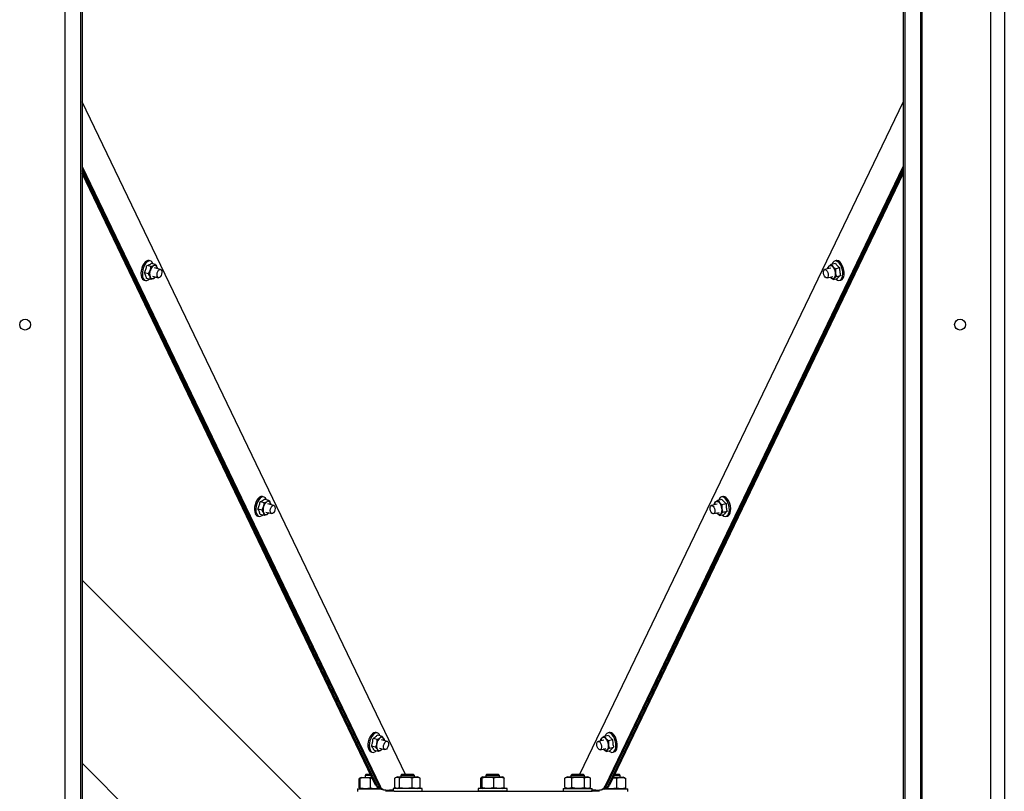
# Model space of a CAD drawing. Units: millimetres. Extents: x -514 to 1630, y -236 to 1018.
# Drawn here: x -224 to -62, y -39 to 88 of the extents above; entities that cross this region are included whole.
import ezdxf

# ---------------------------------------------------------------- set-up
doc = ezdxf.new("R2010")
doc.units = ezdxf.units.MM

msp = doc.modelspace()

# ---------------------------------------------------------------- linework, layer by layer
at = {"color": 7, "linetype": 'Continuous', "lineweight": 30}
for p, q in [((-63.91, 237.94), (-63.91, -124.08)), ((-216.28, 235.21), (-216.28, -124.08)), ((-75.47, 235.21), (-75.47, -124.08)), ((-75.25, 235.41), (-75.25, -124.08)), ((-213.7, 232.13), (-213.7, -124.08)), ((-213.43, 232.13), (-213.43, -124.08)), ((-78.31, 232.13), (-78.31, -124.08)), ((-78.04, 232.13), (-78.04, -124.08)), ((-61.66, 232.13), (-61.66, -124.08)), ((-213.43, 63.78), (-164.39, -38.21)), ((-213.43, 63.36), (-164.62, -38.15)), ((-127.36, -38.21), (-78.31, 63.78)), ((-127.13, -38.15), (-78.31, 63.36)), ((-164.89, -38.09), (-213.43, 63.04)), ((-165.12, -38.04), (-213.43, 62.62)), ((-78.31, 63.04), (-126.86, -38.09)), ((-78.31, 62.61), (-126.62, -38.04)), ((-202.09, 47.32), (-202.77, 47.48)), ((-202.08, 48.17), (-202.41, 48.29)), ((-202.09, 47.32), (-201.64, 47.46)), ((-201.36, 47.65), (-202.04, 47.81)), ((-200.53, 46.84), (-201.51, 47.08)), ((-90.23, 47.05), (-91.26, 46.8)), ((-90.69, 47.15), (-90.5, 47.4)), ((-90.15, 47.69), (-89.47, 47.85)), ((-90.15, 47.69), (-89.89, 47.3)), ((-89.33, 48.29), (-89.52, 48.23)), ((-89.45, 46.96), (-88.78, 47.13)), ((-202.48, 46.09), (-203.16, 46.26)), ((-202.48, 46.09), (-202.2, 46.69)), ((-201.84, 45.72), (-200.86, 45.48)), ((-201.41, 45.53), (-201.7, 45.35)), ((-201.38, 45.61), (-201.41, 45.53)), ((-90.83, 45.47), (-89.9, 45.69)), ((-90.34, 45.59), (-90.27, 45.51)), ((-89.84, 45.16), (-90.27, 45.51)), ((-89.3, 45.7), (-89.65, 45.41)), ((-89.3, 45.7), (-88.62, 45.86)), ((-203.19, 45.08), (-203, 45.03)), ((-202.14, 45.2), (-202.82, 45.37)), ((-89.84, 45.16), (-89.16, 45.33)), ((-88.9, 45.02), (-88.55, 45.08)), ((-183.45, 8.43), (-184.13, 8.6)), ((-183.45, 9.36), (-183.74, 9.45)), ((-183.45, 8.43), (-183.01, 8.61)), ((-182.72, 8.83), (-183.4, 9)), ((-181.89, 8), (-182.84, 8.24)), ((-108.9, 8.21), (-109.9, 7.96)), ((-109.36, 8.32), (-109.18, 8.56)), ((-108.83, 8.85), (-108.15, 9.02)), ((-108.83, 8.85), (-108.56, 8.47)), ((-108.01, 9.45), (-108.2, 9.39)), ((-108.13, 8.13), (-107.45, 8.29)), ((-183.81, 7.19), (-184.49, 7.36)), ((-183.43, 6.35), (-184.11, 6.51)), ((-183.81, 7.19), (-183.55, 7.79)), ((-183.17, 6.88), (-182.22, 6.64)), ((-182.7, 6.75), (-182.99, 6.53)), ((-109.47, 6.64), (-108.57, 6.85)), ((-109, 6.74), (-108.94, 6.67)), ((-108.51, 6.33), (-108.94, 6.67)), ((-108.51, 6.33), (-107.83, 6.49)), ((-107.97, 6.86), (-108.32, 6.58)), ((-107.97, 6.86), (-107.29, 7.03)), ((-184.52, 6.24), (-184.28, 6.19)), ((-107.36, 6.23), (-107.23, 6.24)), ((-159.87, -57.87), (-213.43, -4.31)), ((-164.87, -30.55), (-165.55, -30.39)), ((-164.86, -29.45), (-165.06, -29.38)), ((-164.87, -30.55), (-164.43, -30.29)), ((-164.15, -29.98), (-164.83, -29.81)), ((-163.18, -30.86), (-164.17, -30.61)), ((-164.15, -29.98), (-163.83, -30.35)), ((-163.68, -30.67), (-163.68, -30.73)), ((-127.57, -30.63), (-128.49, -30.86)), ((-128.04, -30.52), (-127.85, -30.27)), ((-127.5, -29.98), (-126.82, -29.82)), ((-127.5, -29.98), (-127.23, -30.37)), ((-126.68, -29.38), (-126.87, -29.44)), ((-126.8, -30.71), (-126.12, -30.54)), ((-165.12, -31.82), (-165.8, -31.65)), ((-164.66, -32.51), (-165.34, -32.34)), ((-164.66, -32.51), (-164.81, -32.18)), ((-164.5, -31.97), (-163.58, -32.19)), ((-164.06, -32.07), (-164.22, -32.24)), ((-128.16, -32.22), (-127.24, -31.99)), ((-127.67, -32.1), (-127.61, -32.16)), ((-127.18, -32.51), (-127.61, -32.16)), ((-127.18, -32.51), (-126.51, -32.34)), ((-126.65, -31.97), (-127, -32.26)), ((-126.65, -31.97), (-125.97, -31.81)), ((-165.85, -32.59), (-165.72, -32.6)), ((-126.04, -32.61), (-125.9, -32.59)), ((-213.43, -34.44), (-159.87, -88)), ((-167.59, -36.84), (-167.84, -36.94)), ((-167.84, -38.5), (-167.84, -36.94)), ((-167.67, -36.94), (-167.57, -36.84)), ((-167.67, -38.5), (-167.67, -36.94)), ((-167.38, -36.77), (-167.59, -36.84)), ((-167.38, -36.77), (-165.73, -36.77)), ((-166.73, -36.32), (-166.87, -36.46)), ((-166.87, -36.46), (-166.87, -36.77)), ((-165.88, -36.46), (-166.87, -36.46)), ((-165.94, -36.32), (-166.73, -36.32)), ((-165.96, -38.5), (-165.96, -36.94)), ((-161.5, -36.7), (-161.95, -36.88)), ((-161.95, -38.43), (-161.95, -36.88)), ((-161.5, -36.7), (-161.39, -36.7)), ((-161.39, -36.7), (-158.25, -36.7)), ((-161.19, -38.43), (-161.19, -36.88)), ((-160.85, -36.32), (-160.99, -36.46)), ((-160.99, -36.46), (-160.99, -36.7)), ((-158.75, -36.46), (-160.99, -36.46)), ((-158.89, -36.32), (-160.85, -36.32)), ((-159.12, -38.43), (-159.12, -36.88)), ((-158.75, -36.46), (-158.89, -36.32)), ((-158.75, -36.7), (-158.75, -36.46)), ((-157.8, -36.88), (-158.25, -36.7)), ((-157.8, -38.43), (-157.8, -36.88)), ((-147.79, -38.43), (-147.79, -36.88)), ((-147.5, -36.7), (-147.68, -36.77)), ((-147.58, -38.43), (-147.58, -36.88)), ((-147.5, -36.7), (-144.25, -36.7)), ((-146.85, -36.32), (-146.99, -36.46)), ((-146.99, -36.46), (-146.99, -36.7)), ((-144.75, -36.46), (-146.99, -36.46)), ((-144.89, -36.32), (-146.85, -36.32)), ((-145.67, -38.43), (-145.67, -36.88)), ((-144.75, -36.46), (-144.89, -36.32)), ((-144.75, -36.7), (-144.75, -36.46)), ((-144.04, -36.79), (-144.25, -36.7)), ((-144.04, -36.79), (-143.96, -36.88)), ((-143.96, -38.43), (-143.96, -36.88)), ((-133.97, -36.88), (-133.91, -36.86)), ((-133.97, -38.43), (-133.97, -36.88)), ((-133.5, -36.7), (-133.92, -36.86)), ((-133.5, -36.7), (-131.79, -36.7)), ((-132.85, -36.32), (-132.99, -36.46)), ((-132.99, -36.46), (-132.99, -36.7)), ((-130.75, -36.46), (-132.99, -36.46)), ((-130.89, -36.32), (-132.85, -36.32)), ((-132.82, -38.43), (-132.82, -36.88)), ((-131.79, -36.7), (-130.25, -36.7)), ((-130.75, -36.46), (-130.89, -36.32)), ((-130.75, -36.7), (-130.75, -36.46)), ((-130.73, -38.43), (-130.73, -36.88)), ((-129.83, -36.86), (-130.25, -36.7)), ((-129.77, -38.43), (-129.77, -36.88)), ((-124.87, -36.46), (-125.87, -36.46)), ((-125.01, -36.32), (-125.8, -36.32)), ((-125.44, -38.49), (-125.44, -36.94)), ((-124.87, -36.46), (-125.01, -36.32)), ((-124.87, -36.76), (-124.87, -36.46)), ((-124.1, -36.86), (-124.36, -36.76)), ((-124.1, -36.88), (-123.96, -36.94)), ((-123.96, -38.49), (-123.96, -36.94)), ((-168.13, -38.67), (-168.13, -39.12)), ((-168.13, -38.67), (-164.39, -38.67)), ((-167.84, -38.5), (-167.59, -38.6)), ((-167.57, -38.6), (-167.67, -38.5)), ((-167.59, -38.6), (-167.38, -38.67)), ((-165.12, -38.04), (-164.89, -38.09)), ((-164.62, -38.15), (-164.39, -38.21)), ((-164.45, -38.66), (-164.2, -38.71)), ((-163.95, -38.77), (-163.7, -38.82)), ((-163.46, -38.85), (-162.25, -38.75)), ((-163.37, -39.06), (-163.37, -38.84)), ((-162.25, -38.61), (-162.25, -39.05)), ((-160.52, -38.61), (-162.25, -38.61)), ((-161.95, -38.43), (-161.5, -38.61)), ((-157.49, -38.61), (-160.52, -38.61)), ((-158.25, -38.61), (-157.8, -38.43)), ((-157.49, -39.06), (-157.49, -38.61)), ((-148.25, -38.61), (-148.25, -39.05)), ((-146.52, -38.61), (-148.25, -38.61)), ((-147.68, -38.54), (-147.5, -38.61)), ((-143.49, -38.61), (-146.52, -38.61)), ((-144.25, -38.61), (-144.04, -38.53)), ((-143.96, -38.43), (-144.04, -38.53)), ((-143.49, -39.05), (-143.49, -38.61)), ((-134.25, -38.61), (-134.25, -39.05)), ((-134.25, -38.61), (-129.49, -38.61)), ((-133.91, -38.44), (-133.97, -38.43)), ((-133.92, -38.45), (-133.5, -38.61)), ((-130.25, -38.61), (-129.83, -38.45)), ((-129.49, -39.05), (-129.49, -38.61)), ((-129.49, -38.75), (-128.28, -38.85)), ((-128.37, -38.84), (-128.37, -39.06)), ((-128.37, -38.84), (-128.37, -39.06)), ((-128.03, -38.83), (-127.8, -38.77)), ((-127.53, -38.71), (-127.29, -38.66)), ((-127.36, -38.21), (-127.13, -38.15)), ((-127.36, -38.67), (-127.11, -38.67)), ((-127.36, -38.67), (-123.61, -38.67)), ((-127.11, -38.67), (-127.11, -38.67)), ((-126.86, -38.09), (-126.62, -38.04)), ((-124.87, -38.67), (-124.87, -38.67)), ((-124.87, -38.67), (-123.61, -38.67)), ((-124.37, -38.67), (-124.1, -38.58)), ((-124.36, -38.67), (-124.1, -38.57)), ((-124.36, -38.67), (-123.61, -38.67)), ((-123.96, -38.49), (-124.1, -38.55)), ((-123.61, -38.67), (-123.61, -38.67)), ((-123.61, -39.12), (-123.61, -38.67)), ((-123.61, -38.67), (-123.61, -38.67)), ((-162.09, -39.06), (-129.66, -39.06)), ((-160.99, -39.05), (-160.99, -39.06)), ((-146.52, -39.05), (-148.25, -39.05)), ((-146.99, -39.05), (-146.99, -39.06)), ((-143.49, -39.05), (-146.52, -39.05)), ((-144.75, -39.06), (-144.75, -39.05)), ((-134.25, -39.05), (-129.49, -39.05)), ((-132.99, -39.05), (-132.99, -39.06)), ((-130.75, -39.06), (-130.75, -39.05))]:
    msp.add_line(p, q, dxfattribs=at)
at = {"linetype": 'Continuous', "lineweight": 30}
for p, q in [((-160.18, -36.32), (-213.43, 74.41)), ((-78.31, 74.41), (-131.56, -36.32))]:
    msp.add_line(p, q, dxfattribs=at)
at = {"color": 7, "linetype": 'Continuous', "lineweight": 30, "flags": 128}
for points in [[(-202.41, 48.29), (-202.61, 48.29), (-202.84, 48.2), (-203.07, 48.02), (-203.29, 47.75), (-203.47, 47.41), (-203.61, 47.03), (-203.7, 46.63), (-203.74, 46.23), (-203.71, 45.85), (-203.63, 45.53)], [(-201.77, 47.77), (-201.9, 48.01), (-202.08, 48.17), (-202.28, 48.24), (-202.51, 48.2), (-202.74, 48.06), (-202.97, 47.83), (-203.16, 47.53), (-203.33, 47.17), (-203.44, 46.78), (-203.5, 46.37), (-203.51, 45.99), (-203.46, 45.64), (-203.35, 45.36), (-203.19, 45.15), (-203, 45.04), (-202.78, 45.03), (-202.55, 45.12), (-202.37, 45.25)], [(-201.11, 47.18), (-201.08, 47.07), (-201.06, 46.97)], [(-90.5, 47.4), (-90.44, 47.45), (-90.37, 47.49), (-90.29, 47.5), (-90.21, 47.5), (-90.13, 47.48), (-90.05, 47.44), (-89.97, 47.38), (-89.89, 47.3)], [(-88.25, 46.49), (-88.33, 46.89), (-88.46, 47.28), (-88.64, 47.62), (-88.84, 47.91), (-89.07, 48.11), (-89.3, 48.22), (-89.52, 48.23), (-89.72, 48.14), (-89.89, 47.95), (-89.99, 47.73)], [(-88.55, 45.08), (-88.37, 45.16), (-88.21, 45.35), (-88.09, 45.62), (-88.02, 45.96), (-88.01, 46.34), (-88.06, 46.74), (-88.17, 47.14), (-88.32, 47.51), (-88.52, 47.83), (-88.74, 48.08), (-88.97, 48.24), (-89.2, 48.3), (-89.33, 48.29)], [(-200.86, 45.48), (-200.99, 45.57), (-201.07, 45.74), (-201.09, 45.98), (-201.05, 46.25), (-200.96, 46.5), (-200.83, 46.7), (-200.68, 46.82), (-200.53, 46.84), (-200.41, 46.75), (-200.33, 46.58), (-200.3, 46.34), (-200.34, 46.07), (-200.43, 45.82), (-200.56, 45.62), (-200.71, 45.5), (-200.86, 45.48)], [(-90.98, 45.45), (-91.13, 45.54), (-91.27, 45.72), (-91.38, 45.96), (-91.43, 46.22), (-91.43, 46.48), (-91.37, 46.68), (-91.26, 46.8), (-91.11, 46.81), (-90.96, 46.73), (-90.82, 46.55), (-90.71, 46.31), (-90.66, 46.05), (-90.66, 45.79), (-90.72, 45.59), (-90.83, 45.47), (-90.98, 45.45)], [(-89.65, 45.41), (-89.71, 45.36), (-89.78, 45.32), (-89.86, 45.31), (-89.94, 45.31), (-90.02, 45.33), (-90.1, 45.37), (-90.19, 45.43), (-90.27, 45.51)], [(-89.4, 45.27), (-89.36, 45.24), (-89.13, 45.08), (-88.9, 45.02), (-88.69, 45.06), (-88.5, 45.2), (-88.36, 45.43), (-88.27, 45.73), (-88.23, 46.09), (-88.25, 46.49)], [(-183.74, 9.45), (-183.76, 9.46), (-183.99, 9.44), (-184.22, 9.33), (-184.45, 9.13), (-184.66, 8.84), (-184.83, 8.49), (-184.96, 8.1), (-185.04, 7.7), (-185.06, 7.3), (-185.02, 6.94), (-184.93, 6.64)], [(-183.09, 8.92), (-183.12, 9), (-183.26, 9.22), (-183.45, 9.36), (-183.66, 9.4), (-183.89, 9.34), (-184.12, 9.18), (-184.34, 8.93), (-184.53, 8.62), (-184.68, 8.25), (-184.79, 7.85), (-184.84, 7.45), (-184.83, 7.07), (-184.76, 6.73), (-184.64, 6.47), (-184.48, 6.28), (-184.28, 6.19), (-184.05, 6.2), (-183.82, 6.32), (-183.7, 6.41)], [(-109.18, 8.56), (-109.11, 8.62), (-109.04, 8.65), (-108.97, 8.67), (-108.89, 8.66), (-108.8, 8.64), (-108.72, 8.6), (-108.64, 8.54), (-108.56, 8.47)], [(-106.93, 7.65), (-107.01, 8.06), (-107.14, 8.44), (-107.31, 8.79), (-107.52, 9.07), (-107.74, 9.27), (-107.98, 9.38), (-108.2, 9.39), (-108.4, 9.3), (-108.56, 9.12), (-108.67, 8.89)], [(-107.23, 6.24), (-107.05, 6.33), (-106.88, 6.51), (-106.76, 6.78), (-106.7, 7.12), (-106.69, 7.5), (-106.74, 7.91), (-106.85, 8.31), (-107, 8.68), (-107.19, 9), (-107.41, 9.24), (-107.65, 9.4), (-107.88, 9.46), (-108.01, 9.45)], [(-181.77, 7.92), (-181.69, 7.75), (-181.66, 7.51), (-181.7, 7.24), (-181.79, 6.99), (-181.92, 6.78), (-182.07, 6.66), (-182.22, 6.64), (-182.35, 6.73), (-182.43, 6.9), (-182.45, 7.14), (-182.42, 7.41), (-182.33, 7.66), (-182.19, 7.87), (-182.04, 7.99), (-181.89, 8.01), (-181.77, 7.92)], [(-109.62, 6.62), (-109.77, 6.7), (-109.91, 6.88), (-110.02, 7.12), (-110.07, 7.39), (-110.07, 7.64), (-110.01, 7.84), (-109.9, 7.96), (-109.75, 7.98), (-109.6, 7.89), (-109.46, 7.72), (-109.35, 7.48), (-109.3, 7.21), (-109.3, 6.96), (-109.36, 6.75), (-109.47, 6.64), (-109.62, 6.62)], [(-108.32, 6.58), (-108.39, 6.52), (-108.46, 6.49), (-108.53, 6.47), (-108.61, 6.48), (-108.7, 6.5), (-108.78, 6.54), (-108.86, 6.6), (-108.94, 6.67)], [(-108.07, 6.43), (-108.04, 6.4), (-107.81, 6.25), (-107.58, 6.19), (-107.36, 6.23), (-107.18, 6.37), (-107.04, 6.6), (-106.94, 6.9), (-106.91, 7.26), (-106.93, 7.65)], [(-165.06, -29.38), (-165.18, -29.37), (-165.41, -29.43), (-165.65, -29.58), (-165.87, -29.82), (-166.06, -30.13), (-166.22, -30.5), (-166.33, -30.9)], [(-164.41, -29.92), (-164.5, -29.73), (-164.66, -29.54), (-164.86, -29.45), (-165.08, -29.45), (-165.31, -29.55), (-165.54, -29.75), (-165.75, -30.03), (-165.93, -30.37), (-166.06, -30.76), (-166.14, -31.16), (-166.17, -31.55), (-166.13, -31.92), (-166.04, -32.22), (-165.9, -32.46), (-165.72, -32.6), (-165.51, -32.65), (-165.28, -32.59), (-165.05, -32.44), (-165.02, -32.42)], [(-127.85, -30.27), (-127.79, -30.22), (-127.72, -30.19), (-127.64, -30.17), (-127.56, -30.17), (-127.48, -30.19), (-127.4, -30.23), (-127.31, -30.29), (-127.23, -30.37)], [(-125.6, -31.18), (-125.68, -30.78), (-125.81, -30.39), (-125.98, -30.05), (-126.19, -29.76), (-126.42, -29.56), (-126.65, -29.45), (-126.87, -29.44), (-127.07, -29.53), (-127.24, -29.72), (-127.34, -29.95)], [(-125.9, -32.59), (-125.72, -32.51), (-125.56, -32.32), (-125.44, -32.05), (-125.37, -31.71), (-125.36, -31.33), (-125.41, -30.93), (-125.52, -30.53), (-125.67, -30.16), (-125.87, -29.84), (-126.09, -29.59), (-126.32, -29.43), (-126.55, -29.37), (-126.68, -29.38)], [(-166.33, -30.9), (-166.38, -31.31), (-166.38, -31.69), (-166.31, -32.03), (-166.2, -32.31), (-166.04, -32.5), (-165.85, -32.59)], [(-163.03, -31.21), (-163.03, -31.47), (-163.1, -31.74), (-163.22, -31.97), (-163.36, -32.13), (-163.51, -32.2), (-163.65, -32.16), (-163.76, -32.02), (-163.81, -31.81), (-163.8, -31.55), (-163.73, -31.28), (-163.62, -31.05), (-163.47, -30.89), (-163.32, -30.83), (-163.18, -30.86), (-163.08, -31), (-163.03, -31.21)], [(-128.26, -32.22), (-128.41, -32.13), (-128.55, -31.95), (-128.66, -31.72), (-128.71, -31.45), (-128.71, -31.19), (-128.65, -30.99), (-128.54, -30.87), (-128.39, -30.86), (-128.24, -30.94), (-128.1, -31.12), (-127.99, -31.36), (-127.94, -31.63), (-127.94, -31.88), (-128, -32.08), (-128.11, -32.2), (-128.26, -32.22)], [(-127, -32.26), (-127.06, -32.31), (-127.13, -32.35), (-127.21, -32.36), (-127.29, -32.36), (-127.37, -32.34), (-127.45, -32.3), (-127.53, -32.24), (-127.61, -32.16)], [(-126.74, -32.4), (-126.71, -32.43), (-126.48, -32.59), (-126.25, -32.65), (-126.04, -32.61), (-125.85, -32.47), (-125.71, -32.24), (-125.62, -31.94), (-125.58, -31.58), (-125.6, -31.18)], [(-126.01, -36.76), (-126, -36.76), (-125.6, -36.76), (-125.22, -36.76), (-124.89, -36.76), (-124.63, -36.76), (-124.45, -36.76), (-124.37, -36.76), (-124.36, -36.76)], [(-127.11, -38.67), (-127.23, -38.67), (-127.33, -38.67)], [(-127.33, -38.67), (-127.11, -38.67), (-126.78, -38.67), (-126.41, -38.67)], [(-126.41, -38.67), (-126, -38.67), (-125.6, -38.67), (-125.22, -38.67), (-124.89, -38.67), (-124.63, -38.67), (-124.45, -38.67), (-124.37, -38.67), (-124.39, -38.67), (-124.51, -38.67), (-124.73, -38.67), (-124.87, -38.67)]]:
    msp.add_lwpolyline(points, dxfattribs=at)
at = {"color": 7, "linetype": 'Continuous', "lineweight": 30}
for centre in [(-222.8, 37.76), (-68.95, 37.76)]:
    msp.add_circle(centre, 0.896, dxfattribs=at)
for centre, radius, start, end in [((-200.97, 46.39), 1.26, 121.9711, 166.4957), ((-201.49, 47.11), 0.388, 11.1643, 113.3102), ((-89.9, 46.88), 0.793, 139.0098, 175.5763), ((-91.26, 46.13), 1.81, 5.8358, 40.6676), ((-202.99, 45.7), 0.659, 194.8927, 252.15), ((-200.61, 46.12), 1.7, 160.4221, 196.7947), ((-201.85, 45.7), 0.388, 191.163, 293.3114), ((-202.08, 46.09), 0.835, 297.0357, 324.8718), ((-90.55, 46.07), 1.12, 323.8233, 12.2586), ((-182.22, 7.5), 1.36, 125.3894, 167.6538), ((-182.82, 8.29), 0.377, 16.0793, 120.4152), ((-183.42, 7.98), 1.05, 7.9634, 23.1079), ((-108.57, 8.04), 0.798, 139.0532, 176.071), ((-109.93, 7.29), 1.81, 5.8368, 40.665), ((-184.34, 6.83), 0.618, 198.6273, 253.3741), ((-182.02, 7.28), 1.61, 161.7243, 199.4046), ((-183.18, 6.85), 0.377, 196.0794, 300.4143), ((-183.44, 7.29), 0.892, 300.8307, 323.6968), ((-109.23, 7.24), 1.12, 323.8186, 12.2633), ((-163.32, -31.46), 1.61, 133.1763, 170.8616), ((-164.15, -30.55), 0.377, 32.1515, 136.4936), ((-164.61, -30.83), 0.917, 6.6089, 31.5668), ((-127.25, -30.8), 0.802, 139.1014, 176.5582), ((-128.61, -31.54), 1.81, 5.8356, 40.6677), ((-163.6, -31.56), 1.36, 164.9343, 207.188), ((-164.49, -31.98), 0.377, 212.1517, 316.4918), ((-164.86, -31.45), 1.02, 309.3366, 322.4817), ((-127.9, -31.6), 1.12, 323.8209, 12.261), ((-164.12, -37.63), 1.07, 202.0104, 252.3336), ((-163.97, -37.76), 0.983, 200.0322, 265.3418), ((-163.63, -37.75), 1.07, 201.913, 252.4852), ((-163.48, -37.88), 0.966, 199.6627, 270.8726), ((-128.27, -37.88), 0.966, 269.1273, 340.3379), ((-128.08, -37.79), 1.02, 286.2817, 339.3208), ((-127.78, -37.75), 0.987, 275.5374, 339.8853), ((-127.59, -37.67), 1.03, 286.4811, 339.1839), ((-162.45, -235.16), 196.1, 89.8955, 90.3046), ((-129.3, -235.16), 196.1, 89.6954, 90.1045)]:
    msp.add_arc(centre, radius, start, end, dxfattribs=at)
for points, knots in [([(-203.16, 46.26), (-203.08, 46.46), (-202.9, 46.85), (-202.82, 47.27), (-202.77, 47.48)], [0, 0, 0, 0, 0.492878, 1, 1, 1, 1]), ([(-202.77, 47.48), (-202.63, 47.53), (-202.34, 47.63), (-202.14, 47.75), (-202.04, 47.81)], [0, 0, 0, 0, 0.492879, 1, 1, 1, 1]), ([(-202.2, 46.69), (-202.2, 46.7), (-202.14, 46.91), (-202.11, 47.12), (-202.09, 47.32)], [0, 0, 0, 0, 0.070184, 1, 1, 1, 1]), ([(-201.64, 47.46), (-201.64, 47.47), (-201.51, 47.52), (-201.44, 47.59), (-201.36, 47.65)], [0, 0, 0, 0, 0.07018, 1, 1, 1, 1]), ([(-201.36, 47.65), (-201.34, 47.62), (-201.24, 47.46), (-201.17, 47.31), (-201.11, 47.18)], [0, 0, 0, 0, 0.190357, 1, 1, 1, 1]), ([(-201.11, 47.18), (-201.1, 47.15), (-201.07, 47.07), (-201.06, 47.01), (-201.06, 46.97)], [0, 0, 0, 0, 0.435897, 1, 1, 1, 1]), ([(-90.69, 46.94), (-90.7, 46.94), (-90.71, 47.02), (-90.69, 47.11), (-90.69, 47.15)], [0, 0, 0, 0, 0.514091, 1, 1, 1, 1]), ([(-90.5, 47.4), (-90.5, 47.41), (-90.4, 47.5), (-90.27, 47.59), (-90.15, 47.69)], [0, 0, 0, 0, 0.070188, 1, 1, 1, 1]), ([(-89.89, 47.3), (-89.88, 47.29), (-89.76, 47.17), (-89.6, 47.06), (-89.45, 46.96)], [0, 0, 0, 0, 0.070188, 1, 1, 1, 1]), ([(-89.47, 47.85), (-89.38, 47.73), (-89.19, 47.48), (-88.91, 47.24), (-88.78, 47.13)], [0, 0, 0, 0, 0.492877, 1, 1, 1, 1]), ([(-88.78, 47.13), (-88.77, 46.99), (-88.77, 46.77), (-88.73, 46.35), (-88.66, 46.07), (-88.62, 45.86)], [0, 0, 0, 0, 0.318533, 0.500207, 1, 1, 1, 1]), ([(-202.82, 45.37), (-202.84, 45.46), (-202.88, 45.6), (-202.98, 45.9), (-203.09, 46.11), (-203.16, 46.26)], [0, 0, 0, 0, 0.318533, 0.50021, 1, 1, 1, 1]), ([(-202.23, 45.63), (-202.29, 45.75), (-202.36, 45.91), (-202.46, 46.06), (-202.48, 46.09)], [0, 0, 0, 0, 0.809644, 1, 1, 1, 1]), ([(-202.14, 45.2), (-202.15, 45.31), (-202.17, 45.44), (-202.22, 45.59), (-202.23, 45.63)], [0, 0, 0, 0, 0.784331, 1, 1, 1, 1]), ([(-90.27, 45.51), (-90.27, 45.51), (-90.3, 45.54), (-90.32, 45.57), (-90.33, 45.59)], [0, 0, 0, 0, 0.324026, 1, 1, 1, 1]), ([(-89.65, 45.41), (-89.65, 45.4), (-89.74, 45.31), (-89.79, 45.24), (-89.84, 45.16)], [0, 0, 0, 0, 0.070186, 1, 1, 1, 1]), ([(-89.45, 46.96), (-89.46, 46.92), (-89.48, 46.7), (-89.47, 46.48), (-89.46, 46.31)], [0, 0, 0, 0, 0.190355, 1, 1, 1, 1]), ([(-89.46, 46.31), (-89.45, 46.26), (-89.42, 46.05), (-89.35, 45.85), (-89.3, 45.7)], [0, 0, 0, 0, 0.215672, 1, 1, 1, 1]), ([(-88.62, 45.86), (-88.73, 45.77), (-88.95, 45.58), (-89.09, 45.41), (-89.16, 45.33)], [0, 0, 0, 0, 0.492877, 1, 1, 1, 1]), ([(-201.7, 45.35), (-201.7, 45.34), (-201.83, 45.29), (-201.99, 45.24), (-202.14, 45.2)], [0, 0, 0, 0, 0.070184, 1, 1, 1, 1]), ([(-184.49, 7.36), (-184.41, 7.55), (-184.25, 7.96), (-184.17, 8.38), (-184.13, 8.6)], [0, 0, 0, 0, 0.492876, 1, 1, 1, 1]), ([(-184.13, 8.6), (-183.99, 8.66), (-183.71, 8.78), (-183.5, 8.92), (-183.4, 9)], [0, 0, 0, 0, 0.492876, 1, 1, 1, 1]), ([(-183.55, 7.79), (-183.54, 7.8), (-183.49, 8.01), (-183.47, 8.23), (-183.45, 8.43)], [0, 0, 0, 0, 0.070185, 1, 1, 1, 1]), ([(-183.01, 8.61), (-183, 8.62), (-182.88, 8.68), (-182.8, 8.76), (-182.72, 8.83)], [0, 0, 0, 0, 0.070186, 1, 1, 1, 1]), ([(-182.72, 8.83), (-182.7, 8.8), (-182.59, 8.65), (-182.52, 8.51), (-182.45, 8.39)], [0, 0, 0, 0, 0.190356, 1, 1, 1, 1]), ([(-182.45, 8.39), (-182.44, 8.36), (-182.4, 8.27), (-182.39, 8.18), (-182.38, 8.12)], [0, 0, 0, 0, 0.3258772, 1, 1, 1, 1]), ([(-109.37, 8.09), (-109.38, 8.13), (-109.38, 8.2), (-109.37, 8.27), (-109.36, 8.32)], [0, 0, 0, 0, 0.440013, 1, 1, 1, 1]), ([(-109.18, 8.56), (-109.17, 8.57), (-109.08, 8.66), (-108.95, 8.76), (-108.83, 8.85)], [0, 0, 0, 0, 0.070178, 1, 1, 1, 1]), ([(-108.56, 8.47), (-108.55, 8.46), (-108.43, 8.34), (-108.28, 8.23), (-108.13, 8.13)], [0, 0, 0, 0, 0.070189, 1, 1, 1, 1]), ([(-108.15, 9.02), (-108.05, 8.89), (-107.86, 8.64), (-107.59, 8.41), (-107.45, 8.29)], [0, 0, 0, 0, 0.4928737, 1, 1, 1, 1]), ([(-108.13, 8.13), (-108.13, 8.08), (-108.16, 7.87), (-108.14, 7.65), (-108.13, 7.47)], [0, 0, 0, 0, 0.190353, 1, 1, 1, 1]), ([(-107.45, 8.29), (-107.45, 8.15), (-107.45, 7.94), (-107.4, 7.51), (-107.34, 7.23), (-107.29, 7.03)], [0, 0, 0, 0, 0.318532, 0.500212, 1, 1, 1, 1]), ([(-184.11, 6.51), (-184.14, 6.6), (-184.18, 6.73), (-184.29, 7.01), (-184.41, 7.21), (-184.49, 7.36)], [0, 0, 0, 0, 0.318534, 0.500209, 1, 1, 1, 1]), ([(-183.54, 6.75), (-183.6, 6.87), (-183.68, 7.01), (-183.79, 7.16), (-183.81, 7.19)], [0, 0, 0, 0, 0.809646, 1, 1, 1, 1]), ([(-183.43, 6.35), (-183.45, 6.45), (-183.47, 6.58), (-183.53, 6.72), (-183.54, 6.75)], [0, 0, 0, 0, 0.784328, 1, 1, 1, 1]), ([(-182.99, 6.53), (-182.99, 6.52), (-183.12, 6.46), (-183.28, 6.4), (-183.43, 6.35)], [0, 0, 0, 0, 0.070181, 1, 1, 1, 1]), ([(-108.94, 6.67), (-108.95, 6.68), (-108.97, 6.7), (-108.99, 6.73), (-109, 6.75)], [0, 0, 0, 0, 0.356005, 1, 1, 1, 1]), ([(-108.32, 6.58), (-108.33, 6.57), (-108.42, 6.48), (-108.47, 6.4), (-108.51, 6.33)], [0, 0, 0, 0, 0.070185, 1, 1, 1, 1]), ([(-108.13, 7.47), (-108.13, 7.43), (-108.1, 7.22), (-108.03, 7.02), (-107.97, 6.86)], [0, 0, 0, 0, 0.215674, 1, 1, 1, 1]), ([(-107.29, 7.03), (-107.4, 6.94), (-107.62, 6.75), (-107.76, 6.58), (-107.83, 6.49)], [0, 0, 0, 0, 0.492879, 1, 1, 1, 1]), ([(-165.8, -31.65), (-165.76, -31.52), (-165.69, -31.32), (-165.6, -30.9), (-165.57, -30.6), (-165.55, -30.39)], [0, 0, 0, 0, 0.3185301, 0.5002067, 1, 1, 1, 1]), ([(-165.55, -30.39), (-165.41, -30.3), (-165.13, -30.12), (-164.93, -29.92), (-164.83, -29.81)], [0, 0, 0, 0, 0.492881, 1, 1, 1, 1]), ([(-164.91, -31.21), (-164.89, -31.03), (-164.86, -30.81), (-164.87, -30.6), (-164.87, -30.55)], [0, 0, 0, 0, 0.80964, 1, 1, 1, 1]), ([(-164.43, -30.29), (-164.42, -30.28), (-164.3, -30.18), (-164.22, -30.08), (-164.15, -29.98)], [0, 0, 0, 0, 0.070186, 1, 1, 1, 1]), ([(-163.83, -30.35), (-163.83, -30.35), (-163.75, -30.47), (-163.72, -30.58), (-163.68, -30.67)], [0, 0, 0, 0, 0.070182, 1, 1, 1, 1]), ([(-128.05, -30.75), (-128.05, -30.71), (-128.05, -30.64), (-128.04, -30.56), (-128.04, -30.52)], [0, 0, 0, 0, 0.461102, 1, 1, 1, 1]), ([(-127.85, -30.27), (-127.85, -30.26), (-127.75, -30.17), (-127.62, -30.08), (-127.5, -29.98)], [0, 0, 0, 0, 0.07019, 1, 1, 1, 1]), ([(-127.23, -30.37), (-127.23, -30.38), (-127.11, -30.5), (-126.95, -30.61), (-126.8, -30.71)], [0, 0, 0, 0, 0.070183, 1, 1, 1, 1]), ([(-126.8, -30.71), (-126.81, -30.75), (-126.83, -30.97), (-126.82, -31.19), (-126.81, -31.36)], [0, 0, 0, 0, 0.190363, 1, 1, 1, 1]), ([(-126.82, -29.82), (-126.73, -29.94), (-126.54, -30.19), (-126.26, -30.43), (-126.12, -30.54)], [0, 0, 0, 0, 0.4928778, 1, 1, 1, 1]), ([(-126.12, -30.54), (-126.12, -30.68), (-126.12, -30.9), (-126.08, -31.32), (-126.01, -31.6), (-125.97, -31.81)], [0, 0, 0, 0, 0.318531, 0.500209, 1, 1, 1, 1]), ([(-165.34, -32.34), (-165.39, -32.24), (-165.51, -32.02), (-165.7, -31.78), (-165.8, -31.65)], [0, 0, 0, 0, 0.492876, 1, 1, 1, 1]), ([(-165.12, -31.82), (-165.06, -31.66), (-164.97, -31.47), (-164.92, -31.25), (-164.91, -31.21)], [0, 0, 0, 0, 0.784331, 1, 1, 1, 1]), ([(-164.81, -32.18), (-164.82, -32.18), (-164.9, -32.06), (-165.01, -31.93), (-165.12, -31.82)], [0, 0, 0, 0, 0.070181, 1, 1, 1, 1]), ([(-164.22, -32.24), (-164.23, -32.25), (-164.35, -32.35), (-164.51, -32.43), (-164.66, -32.51)], [0, 0, 0, 0, 0.070183, 1, 1, 1, 1]), ([(-127.61, -32.16), (-127.62, -32.16), (-127.64, -32.13), (-127.66, -32.11), (-127.67, -32.1)], [0, 0, 0, 0, 0.394934, 1, 1, 1, 1]), ([(-127, -32.26), (-127, -32.27), (-127.09, -32.36), (-127.14, -32.43), (-127.18, -32.51)], [0, 0, 0, 0, 0.070187, 1, 1, 1, 1]), ([(-126.81, -31.36), (-126.8, -31.41), (-126.77, -31.62), (-126.7, -31.82), (-126.65, -31.97)], [0, 0, 0, 0, 0.215668, 1, 1, 1, 1]), ([(-125.97, -31.81), (-126.08, -31.9), (-126.3, -32.09), (-126.44, -32.26), (-126.51, -32.34)], [0, 0, 0, 0, 0.492876, 1, 1, 1, 1]), ([(-165.96, -36.94), (-166.24, -36.89), (-166.81, -36.79), (-167.38, -36.89), (-167.67, -36.94)], [0, 0, 0, 0, 0.491211, 1, 1, 1, 1]), ([(-165.66, -36.91), (-165.75, -36.91), (-165.85, -36.92), (-165.95, -36.94), (-165.96, -36.94)], [0, 0, 0, 0, 0.902567, 1, 1, 1, 1]), ([(-161.19, -36.88), (-161.2, -36.87), (-161.31, -36.82), (-161.53, -36.75), (-161.78, -36.79), (-161.92, -36.86), (-161.95, -36.88)], [0, 0, 0, 0, 0.015101, 0.439941, 0.876202, 1, 1, 1, 1]), ([(-159.12, -36.88), (-159.46, -36.83), (-160.15, -36.72), (-160.84, -36.82), (-161.19, -36.88)], [0, 0, 0, 0, 0.491213, 1, 1, 1, 1]), ([(-157.8, -36.88), (-158.01, -36.83), (-158.45, -36.72), (-158.89, -36.82), (-159.12, -36.88)], [0, 0, 0, 0, 0.491211, 1, 1, 1, 1]), ([(-147.58, -36.88), (-147.62, -36.83), (-147.68, -36.72), (-147.75, -36.82), (-147.79, -36.88)], [0, 0, 0, 0, 0.491212, 1, 1, 1, 1]), ([(-145.67, -36.88), (-145.75, -36.86), (-146.09, -36.8), (-146.73, -36.75), (-147.29, -36.82), (-147.57, -36.87), (-147.58, -36.88)], [0, 0, 0, 0, 0.123795, 0.548302, 0.984895, 1, 1, 1, 1]), ([(-143.96, -36.88), (-144.24, -36.83), (-144.81, -36.72), (-145.38, -36.82), (-145.67, -36.88)], [0, 0, 0, 0, 0.491213, 1, 1, 1, 1]), ([(-132.82, -36.88), (-133.01, -36.83), (-133.39, -36.72), (-133.78, -36.82), (-133.97, -36.88)], [0, 0, 0, 0, 0.491216, 1, 1, 1, 1]), ([(-130.73, -36.88), (-130.74, -36.87), (-131.04, -36.82), (-131.66, -36.75), (-132.35, -36.79), (-132.74, -36.86), (-132.82, -36.88)], [0, 0, 0, 0, 0.015105, 0.439939, 0.876206, 1, 1, 1, 1]), ([(-129.77, -36.88), (-129.93, -36.83), (-130.25, -36.72), (-130.56, -36.82), (-130.73, -36.88)], [0, 0, 0, 0, 0.491213, 1, 1, 1, 1]), ([(-125.44, -36.94), (-125.45, -36.93), (-125.66, -36.9), (-125.87, -36.88), (-126.06, -36.87)], [0, 0, 0, 0, 0.049537, 1, 1, 1, 1]), ([(-123.96, -36.94), (-124.2, -36.89), (-124.7, -36.78), (-125.19, -36.88), (-125.44, -36.94)], [0, 0, 0, 0, 0.491213, 1, 1, 1, 1]), ([(-167.67, -38.5), (-167.39, -38.55), (-166.82, -38.65), (-166.25, -38.55), (-165.96, -38.5)], [0, 0, 0, 0, 0.491214, 1, 1, 1, 1]), ([(-165.96, -38.5), (-165.95, -38.5), (-165.67, -38.56), (-165.21, -38.63), (-164.76, -38.58), (-164.65, -38.57)], [0, 0, 0, 0, 0.021064, 0.613776, 1, 1, 1, 1]), ([(-161.95, -38.43), (-161.92, -38.45), (-161.78, -38.51), (-161.53, -38.56), (-161.31, -38.49), (-161.2, -38.43), (-161.19, -38.43)], [0, 0, 0, 0, 0.123798, 0.548302, 0.984899, 1, 1, 1, 1]), ([(-161.19, -38.43), (-160.85, -38.48), (-160.16, -38.59), (-159.47, -38.48), (-159.12, -38.43)], [0, 0, 0, 0, 0.49121, 1, 1, 1, 1]), ([(-159.12, -38.43), (-158.9, -38.48), (-158.46, -38.59), (-158.02, -38.48), (-157.8, -38.43)], [0, 0, 0, 0, 0.4912114, 1, 1, 1, 1]), ([(-147.79, -38.43), (-147.75, -38.48), (-147.68, -38.59), (-147.62, -38.48), (-147.58, -38.43)], [0, 0, 0, 0, 0.491213, 1, 1, 1, 1]), ([(-147.58, -38.43), (-147.57, -38.43), (-147.29, -38.49), (-146.73, -38.56), (-146.1, -38.51), (-145.75, -38.45), (-145.67, -38.43)], [0, 0, 0, 0, 0.015105, 0.43994, 0.876204, 1, 1, 1, 1]), ([(-145.67, -38.43), (-145.39, -38.48), (-144.82, -38.59), (-144.25, -38.48), (-143.96, -38.43)], [0, 0, 0, 0, 0.4912133, 1, 1, 1, 1]), ([(-133.97, -38.43), (-133.78, -38.48), (-133.4, -38.59), (-133.02, -38.48), (-132.82, -38.43)], [0, 0, 0, 0, 0.491211, 1, 1, 1, 1]), ([(-132.82, -38.43), (-132.74, -38.45), (-132.36, -38.51), (-131.66, -38.56), (-131.05, -38.49), (-130.74, -38.43), (-130.73, -38.43)], [0, 0, 0, 0, 0.123794, 0.548304, 0.984895, 1, 1, 1, 1]), ([(-130.73, -38.43), (-130.57, -38.48), (-130.25, -38.59), (-129.94, -38.48), (-129.77, -38.43)], [0, 0, 0, 0, 0.491213, 1, 1, 1, 1]), ([(-127.06, -38.55), (-126.83, -38.57), (-126.3, -38.63), (-125.76, -38.55), (-125.45, -38.49), (-125.44, -38.49)], [0, 0, 0, 0, 0.431886, 0.980998, 1, 1, 1, 1]), ([(-125.44, -38.49), (-125.2, -38.54), (-124.71, -38.65), (-124.21, -38.55), (-123.96, -38.49)], [0, 0, 0, 0, 0.491215, 1, 1, 1, 1])]:
    msp.add_open_spline(points, degree=3, knots=knots, dxfattribs=at)

doc.saveas('drawing.dxf')
